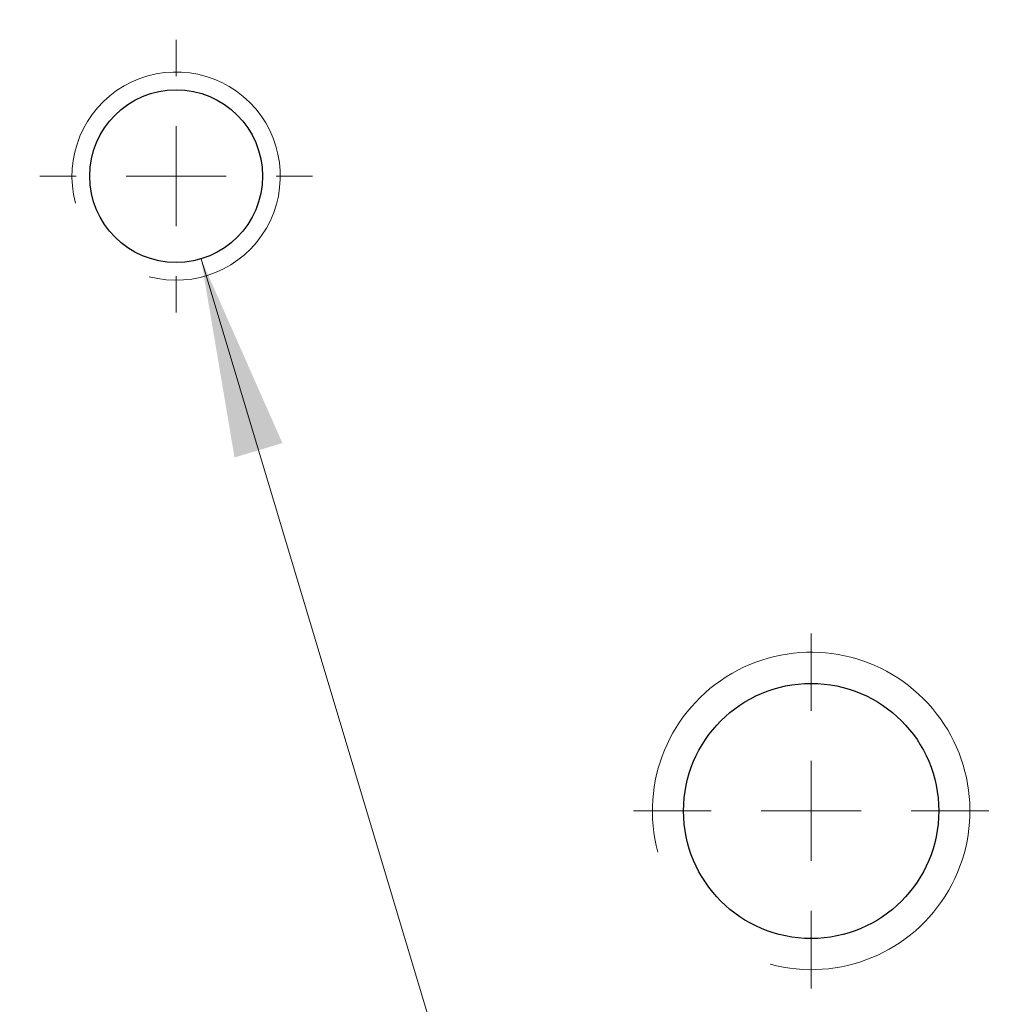
# Model space of a CAD drawing. Units: millimetres. Extents: x 11 to 607, y 9 to 429.
# Drawn here: x 366 to 386, y 270 to 290 of the extents above; entities that cross this region are included whole.
import ezdxf

# ---------------------------------------------------------------- set-up
doc = ezdxf.new("R2010")
doc.units = ezdxf.units.MM
doc.header["$LTSCALE"] = 2.1
doc.layers.add('SLD-0', color=179, linetype='Continuous', lineweight=15)
doc.styles.add('SLDTEXTSTYLE0', font='TXT', dxfattribs={"width": 0.605})
doc.dimstyles.new('SLDDIMSTYLE4', dxfattribs={"dimtxt": 4.83, "dimasz": 4.2, "dimexe": 0, "dimexo": 0.0625, "dimgap": 1.2075, "dimtad": 0, "dimtih": 1, "dimtoh": 1, "dimlfac": 0.952381, "dimrnd": 1e-09, "dimzin": 12, "dimdsep": 46, "dimtxsty": 'SLDTEXTSTYLE0', "dimsah": 1, "dimcen": 0, "dimadec": 0, "dimazin": 3, "dimtfac": 1, "dimtofl": 0, "dimtmove": 0, "dimatfit": 3, "dimfxl": 1, "dimfrac": 2, "dimtolj": 1, "dimtzin": 12, "dimarcsym": 0})

# ---------------------------------------------------------------- blocks, each defined once
blk = doc.blocks.new('SW_RADIAL_DIMENSION_0')
at = {"layer": 'SLD-0', "color": 0}
blk.add_line((-20.582, 52.42), (-2.625, -7.413), dxfattribs=at)
blk.add_solid([(-20.582, 52.42), (-19.878, 48.247), (-18.872, 48.549)], dxfattribs=at)
blk = doc.blocks.new('_D_23')
at = {"layer": 'SLD-0', "color": 7}
for p, q in [((397.254, 277.475), (417.676, 266.143)), ((417.676, 266.143), (434.722, 266.143))]:
    blk.add_line(p, q, dxfattribs=at)
blk.add_arc((355.938, 300.401), 47.25, 328.4295, 33.5825, dxfattribs=at)
blk.add_solid([(397.254, 277.475), (400.672, 274.978), (401.181, 275.897)], dxfattribs=at)
at = {"layer": 'SLD-0', "color": 7, "char_height": 4.83, "attachment_point": 1, "style": 'SLDTEXTSTYLE0'}
for s, insert in [('%%c', (420.301, 272.369)), ('90', (427.343, 272.383))]:
    blk.add_mtext(s, dxfattribs=dict(at, insert=insert))
blk = doc.blocks.new('SW_CENTERMARKSYMBOL_17')
at = {"layer": 'SLD-0', "color": 0}
for p, q in [((0, 2.1), (0, 2.86356)), ((0, 0), (0, 1.05)), ((-2.1, 0), (-2.86356, 0)), ((0, 0), (-1.05, 0)), ((0, 0), (0, -1.05)), ((0, 0), (1.05, 0)), ((2.1, 0), (2.86356, 0)), ((0, -2.1), (0, -2.86356))]:
    blk.add_line(p, q, dxfattribs=at)
blk = doc.blocks.new('SW_CENTERMARKSYMBOL_20')
at = {"layer": 'SLD-0', "color": 0}
for p, q in [((0, 2.1), (0, 3.730335)), ((0, 0), (0, 1.05)), ((-2.1, 0), (-3.730335, 0)), ((0, 0), (-1.05, 0)), ((0, 0), (0, -1.05)), ((0, 0), (1.05, 0)), ((2.1, 0), (3.730335, 0)), ((0, -2.1), (0, -3.730335))]:
    blk.add_line(p, q, dxfattribs=at)

msp = doc.modelspace()

# ---------------------------------------------------------------- linework, layer by layer
at = {"color": 7, "linetype": 'Continuous', "lineweight": 30}
for centre, radius in [((369.273, 287.066), 1.814), ((382.608, 273.731), 2.68)]:
    msp.add_circle(centre, radius, dxfattribs=at)
at = {"color": 7, "linetype": 'Continuous', "lineweight": 0}
for centre, radius in [((369.273, 287.066), 2.187), ((382.608, 273.731), 3.334)]:
    msp.add_arc(centre, radius, 255, 195, dxfattribs=at)

# ---------------------------------------------------------------- block references
at = {"layer": 'SLD-0', "color": 7}
for name, p in [('SW_CENTERMARKSYMBOL_17', (369.273, 287.066)), ('SW_CENTERMARKSYMBOL_20', (382.608, 273.731))]:
    msp.add_blockref(name, p, dxfattribs=at)
at = {"layer": 'SLD-0'}
msp.add_blockref('SW_RADIAL_DIMENSION_0', (390.377, 232.909), dxfattribs=at)

# ---------------------------------------------------------------- dimensions: what is measured, and where the dimension line sits
at = {"layer": 'SLD-0', "color": 7}
dim = msp.add_diameter_dim_2p(p1=(314.623, 323.327), p2=(397.254, 277.475), dimstyle='SLDDIMSTYLE4', dxfattribs=at)
dim.commit()
dim.dimension.update_dxf_attribs({"geometry": '_D_23', "text_midpoint": (427.512, 270.312), "dimtype": 163})

doc.saveas('drawing.dxf')
